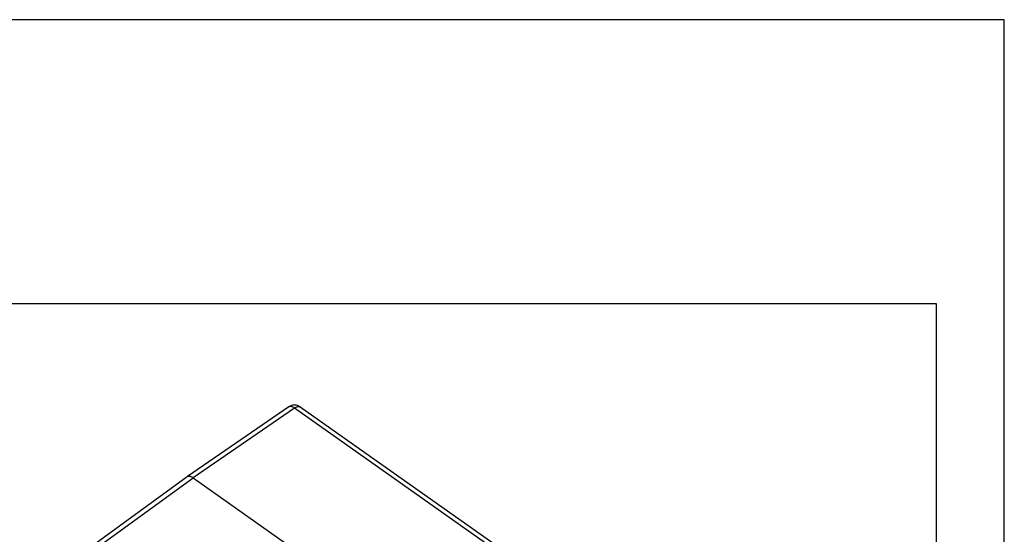
# Model space of a CAD drawing. Units: millimetres. Extents: x -121 to 176, y -102 to 108.
# Drawn here: x 103 to 176, y 70 to 108 of the extents above; entities that cross this region are included whole.
import ezdxf

# ---------------------------------------------------------------- set-up
doc = ezdxf.new("R2010")
doc.units = ezdxf.units.MM
doc.layers.add('1', color=7, linetype='Continuous')

# ---------------------------------------------------------------- blocks, each defined once
blk = doc.blocks.new('CFV_24_L21__2', base_point=(210.89, 30.74))
at = {"color": 7, "linetype": 'Continuous'}
for p, q in [((245.66, 158.73), (230.69, 148.43)), ((318.99, 108.09), (247.37, 158.72)), ((246.52, 158.57), (231.55, 148.27)), ((318.13, 107.93), (246.52, 158.57)), ((215.93, 137.71), (230.68, 148.43)), ((216.8, 137.55), (231.55, 148.27)), ((231.55, 148.27), (257.92, 129.62))]:
    blk.add_line(p, q, dxfattribs=at)
blk.add_arc((246.51, 157.5), 1.5, 54.7356, 124.5343, dxfattribs=at)
for points, knots in [([(246.52, 158.57), (246.44, 158.62), (246.29, 158.72), (246.05, 158.8), (245.83, 158.82), (245.71, 158.76), (245.66, 158.73)], [0, 0, 0, 0, 0.288351, 0.5358331, 0.7438069, 0.9258477, 0.9258477, 0.9258477, 0.9258477]), ([(246.52, 158.57), (246.6, 158.62), (246.75, 158.71), (246.98, 158.79), (247.2, 158.81), (247.32, 158.75), (247.37, 158.72)], [0, 0, 0, 0, 0.2870772, 0.5332711, 0.7399526, 0.9206878, 0.9206878, 0.9206878, 0.9206878]), ([(230.69, 148.43), (230.74, 148.46), (230.86, 148.52), (231.08, 148.5), (231.32, 148.42), (231.47, 148.32), (231.55, 148.27)], [0, 0, 0, 0, 0.1815925, 0.3898611, 0.6380464, 0.9272017, 0.9272017, 0.9272017, 0.9272017])]:
    blk.add_open_spline(points, degree=3, knots=knots, dxfattribs=at)
blk.add_open_spline([(230.68, 148.43), (230.68, 148.43), (230.68, 148.43), (230.69, 148.43), (230.69, 148.43)], degree=3, dxfattribs=at)
blk = doc.blocks.new('Assonometria1', base_point=(267.47, 96))
blk.add_blockref('CFV_24_L21__2', (210.89, 30.74))
blk = doc.blocks.new('_formato_A4', base_point=(27.215, 3))
at = {"layer": '1', "color": 7, "linetype": 'Continuous'}
for p, q in [((175.715, 108), (-121.285, 108)), ((175.715, -102), (175.715, 108)), ((170.715, 87), (-116.285, 87)), ((170.715, -97), (170.715, 87))]:
    blk.add_line(p, q, dxfattribs=at)
blk = doc.blocks.new('A4_oriz', base_point=(-148.5, 105))
at = {"layer": '1'}
blk.add_blockref('_formato_A4', (27.215, 3), dxfattribs=at)

msp = doc.modelspace()

# ---------------------------------------------------------------- block references
msp.add_blockref('A4_oriz', (-148.5, 105))
at = {"xscale": 0.5, "yscale": 0.5, "zscale": 0.5}
msp.add_blockref('Assonometria1', (133.733, 48), dxfattribs=at)

doc.saveas('drawing.dxf')
